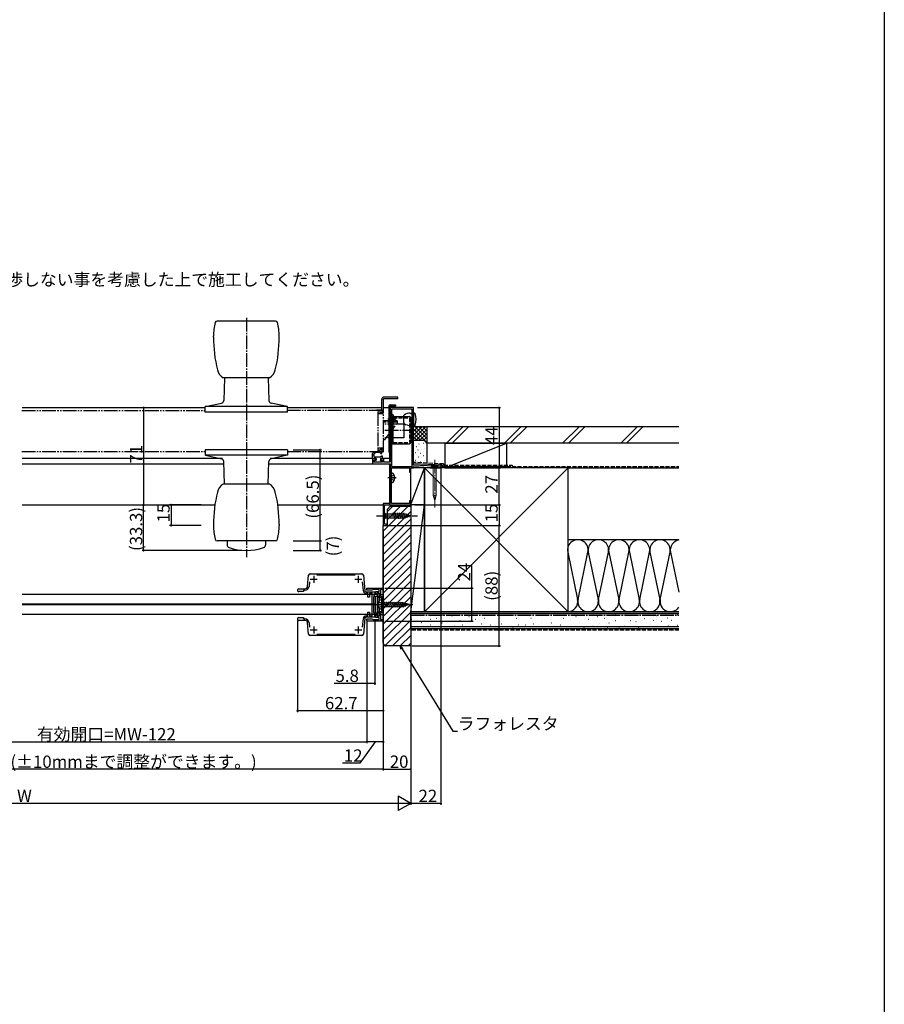
# Model space of a CAD drawing. Extents: x 0 to 1980, y 0 to 3206.
# Drawn here: x 1349 to 1980, y 1603 to 2322 of the extents above; entities that cross this region are included whole.
import ezdxf

# ---------------------------------------------------------------- set-up
doc = ezdxf.new("R2010")
doc.units = 0
for name, pattern in [('YCENTER_1', [13, 10, -1, 1, -1]), ('YDIVIDE_1', [15, 10, -1, 1, -1, 1, -1]), ('YHIDDEN_1', [4, 3, -1])]:
    doc.linetypes.add(name, pattern=pattern)
for name, color, linetype in [('USER1', 3, 'CONTINUOUS'), ('YKK_11', 7, 'CONTINUOUS'), ('YKK_12', 2, 'CONTINUOUS'), ('YKK_13', 4, 'CONTINUOUS'), ('YKK_D', 6, 'CONTINUOUS'), ('YKK_ZWAK', 7, 'CONTINUOUS'), ('YSS_K', 3, 'CONTINUOUS')]:
    doc.layers.add(name, color=color, linetype=linetype)
doc.styles.get("Standard").update_dxf_attribs({"font": 'txt', "bigfont": 'BIGFONT'})

msp = doc.modelspace()

# ---------------------------------------------------------------- linework, layer by layer
at = {"layer": 'YKK_11', "color": 0, "linetype": 'ByBlock', "lineweight": -2}
for p, q in [((1636.25, 2038.87), (1619.25, 2038.87)), ((1619.25, 2038.87), (1619.25, 1999.07)), ((1635.25, 2037.87), (1620.25, 2037.87)), ((1620.25, 2037.87), (1620.25, 1995.87)), ((1635.25, 1995.87), (1635.25, 2037.87)), ((1635.25, 1995.87), (1635.25, 2037.87)), ((1636.25, 1996.87), (1636.25, 2038.87)), ((1540.75, 2004.16), (1540.75, 2004.1)), ((1540.75, 2004.15), (1540.75, 2004.09)), ((1608.5, 2001.87), (1606.25, 2001.87)), ((1606.25, 2001.87), (1606.25, 1997.87)), ((1607.35, 1998.97), (1607.35, 2000.87)), ((1607.35, 2000.87), (1608.5, 2000.87)), ((1613.75, 1998.97), (1607.35, 1998.97)), ((1608.5, 2000.87), (1608.5, 2001.87)), ((1614.75, 2001.87), (1612.5, 2001.87)), ((1612.5, 2001.87), (1612.5, 2000.87)), ((1612.5, 2000.87), (1613.75, 2000.87)), ((1613.75, 2000.87), (1613.75, 1998.97)), ((1614.75, 1999.07), (1614.75, 2001.87)), ((1619.25, 1999.07), (1614.75, 1999.07)), ((1606.25, 1997.87), (1619.25, 1997.87)), ((1619.25, 1997.87), (1619.25, 1968.87)), ((1620.25, 1995.87), (1635.25, 1995.87)), ((1620.25, 1968.87), (1620.25, 1994.87)), ((1620.25, 1994.87), (1633.25, 1994.87)), ((1633.25, 1994.87), (1633.25, 1991.87)), ((1633.25, 1991.87), (1634.25, 1991.87)), ((1634.25, 1991.87), (1634.25, 1994.87)), ((1634.25, 1994.87), (1636.25, 1994.87)), ((1656.25, 1995.87), (1636.25, 1996.87)), ((1636.25, 1994.87), (1636.25, 1995.87)), ((1636.25, 1995.87), (1647.83, 1995.29)), ((1647.83, 1995.29), (1648.25, 1994.87)), ((1648.25, 1994.87), (1656.25, 1994.87)), ((1656.25, 1994.87), (1656.25, 1995.87)), ((1634.25, 1970.87), (1633.25, 1970.87)), ((1633.25, 1970.87), (1633.25, 1968.87)), ((1634.25, 1967.87), (1634.25, 1970.87)), ((1619.25, 1968.87), (1614.25, 1968.87)), ((1614.25, 1968.87), (1614.25, 1952.87)), ((1615.15, 1953.77), (1615.15, 1967.87)), ((1615.15, 1967.87), (1634.25, 1967.87)), ((1633.25, 1968.87), (1620.25, 1968.87)), ((1614.25, 1952.87), (1616.75, 1952.87)), ((1616.75, 1953.77), (1615.15, 1953.77)), ((1616.75, 1952.87), (1616.75, 1953.77)), ((1559.01, 1908.4), (1559.73, 1916.66)), ((1560.73, 1917.58), (1598.68, 1917.58)), ((1593.73, 1916.58), (1565.68, 1916.58)), ((1599.67, 1916.66), (1600.67, 1905.24)), ((1552.55, 1906.58), (1557.02, 1906.58)), ((1557.02, 1905.58), (1556.05, 1905.58)), ((1556.05, 1905.58), (1556.05, 1904.58)), ((1560.29, 1911.58), (1560.01, 1908.31)), ((1599.68, 1905.15), (1599.11, 1911.59)), ((1602.25, 1907.08, 0), (1614.25, 1907.08, 0)), ((1602.25, 1905.58, 0), (1602.25, 1907.08, 0)), ((1605.95, 1905.58, 0), (1602.25, 1905.58, 0)), ((1606.25, 1905.83, 0), (1605.95, 1905.58, 0)), ((1606.54, 1906.08, 0), (1606.25, 1905.83, 0)), ((1611.25, 1906.08, 0), (1606.54, 1906.08, 0)), ((1611.25, 1904.58, 0), (1611.25, 1906.08, 0)), ((1614.25, 1906.08, 0), (1612.25, 1906.08, 0)), ((1612.25, 1906.08, 0), (1612.25, 1901.08, 0)), ((1614.25, 1907.08, 0), (1614.25, 1906.08, 0)), ((1556.05, 1904.58), (1552.55, 1904.58)), ((1601.67, 1904.33), (1608.22, 1904.33)), ((1603.05, 1903.33), (1601.67, 1903.33)), ((1603.05, 1900.53), (1603.05, 1903.33)), ((1604.05, 1900.53), (1603.05, 1900.53)), ((1606.05, 1903.33), (1604.05, 1903.33)), ((1604.05, 1903.33), (1604.05, 1900.53)), ((1606.05, 1886.83), (1606.05, 1903.33)), ((1608.22, 1904.33), (1607.05, 1900.33)), ((1607.05, 1900.33), (1607.05, 1889.83)), ((1608.55, 1902.58, 0), (1608.55, 1904.58, 0)), ((1608.55, 1904.58, 0), (1611.25, 1904.58, 0)), ((1609.55, 1902.58, 0), (1608.55, 1902.58, 0)), ((1611.25, 1903.58, 0), (1609.55, 1903.58, 0)), ((1609.55, 1903.58, 0), (1609.55, 1902.58, 0)), ((1611.25, 1900.08, 0), (1611.25, 1903.58, 0)), ((1613.25, 1900.08, 0), (1611.25, 1900.08, 0)), ((1612.25, 1901.08, 0), (1614.25, 1901.08, 0)), ((1613.25, 1890.08, 0), (1613.25, 1900.08, 0)), ((1614.25, 1901.08, 0), (1614.25, 1889.08, 0)), ((1552.55, 1885.58), (1556.05, 1885.58)), ((1556.05, 1885.58), (1556.05, 1884.58)), ((1556.05, 1884.58), (1557.02, 1884.58)), ((1599.11, 1878.56), (1599.68, 1885)), ((1600.67, 1884.91), (1599.67, 1873.49)), ((1601.67, 1886.83), (1603.05, 1886.83)), ((1608.22, 1885.83), (1601.67, 1885.83)), ((1602.25, 1883.08, 0), (1602.25, 1884.58, 0)), ((1602.25, 1884.58, 0), (1605.95, 1884.58, 0)), ((1603.05, 1886.83), (1603.05, 1889.63)), ((1603.05, 1889.63), (1604.05, 1889.63)), ((1604.05, 1889.63), (1604.05, 1886.83)), ((1604.05, 1886.83), (1606.05, 1886.83)), ((1605.95, 1884.58, 0), (1606.25, 1884.33, 0)), ((1606.25, 1884.33, 0), (1606.54, 1884.08, 0)), ((1606.54, 1884.08, 0), (1611.25, 1884.08, 0)), ((1607.05, 1889.83), (1608.22, 1885.83)), ((1608.55, 1885.58, 0), (1608.55, 1887.58, 0)), ((1608.55, 1887.58, 0), (1609.55, 1887.58, 0)), ((1611.25, 1885.58, 0), (1608.55, 1885.58, 0)), ((1609.55, 1887.58, 0), (1609.55, 1886.58, 0)), ((1609.55, 1886.58, 0), (1611.25, 1886.58, 0)), ((1611.25, 1886.58, 0), (1611.25, 1890.08, 0)), ((1611.25, 1890.08, 0), (1613.25, 1890.08, 0)), ((1611.25, 1884.08, 0), (1611.25, 1885.58, 0)), ((1614.25, 1889.08, 0), (1612.25, 1889.08, 0)), ((1612.25, 1889.08, 0), (1612.25, 1884.08, 0)), ((1612.25, 1884.08, 0), (1614.25, 1884.08, 0)), ((1614.25, 1884.08, 0), (1614.25, 1883.08, 0)), ((1557.02, 1883.58), (1552.55, 1883.58)), ((1559.73, 1873.49), (1559.01, 1881.75)), ((1560.01, 1881.84), (1560.29, 1878.57)), ((1614.25, 1883.08, 0), (1602.25, 1883.08, 0)), ((1598.68, 1872.58), (1560.73, 1872.58)), ((1565.68, 1873.58), (1593.73, 1873.58))]:
    msp.add_line(p, q, dxfattribs=at)
at = {"layer": 'YKK_11', "color": 2}
for p, q in [((1560.95, 1913.58), (1565.95, 1913.58)), ((1563.45, 1916.08), (1563.45, 1911.08)), ((1593.45, 1913.58), (1598.45, 1913.58)), ((1595.95, 1916.08), (1595.95, 1911.08)), ((1560.95, 1876.58), (1565.95, 1876.58)), ((1563.45, 1879.08), (1563.45, 1874.08)), ((1593.45, 1876.58), (1598.45, 1876.58)), ((1595.95, 1879.08), (1595.95, 1874.08))]:
    msp.add_line(p, q, dxfattribs=at)
at = {"layer": 'YKK_11', "color": 0, "linetype": 'ByBlock', "lineweight": -2}
for centre, radius, start, end in [((1560.73, 1916.58), 1, 89.99998, 174.99999), ((1598.68, 1916.58), 1, 5.00001, 90.00002), ((1552.55, 1905.58), 1, 89.99999, 270.00001), ((1557.02, 1908.58), 2, 270, 355), ((1557.02, 1908.58), 3, 270, 355.00001), ((1601.67, 1905.33), 1, 184.99998, 269.99999), ((1601.67, 1905.33), 2, 184.99997, 269.99998), ((1552.55, 1884.58), 1, 89.99999, 270.00001), ((1557.02, 1881.58), 3, 4.99999, 90), ((1601.67, 1884.83), 2, 89.99998, 174.99999), ((1601.67, 1884.83), 1, 90.00001, 175.00002), ((1557.02, 1881.58), 2, 5.00001, 90.00002), ((1560.73, 1873.58), 1, 185.00001, 270.00002), ((1598.68, 1873.58), 1, 269.99998, 354.99999)]:
    msp.add_arc(centre, radius, start, end, dxfattribs=at)
at = {"layer": 'YKK_12', "linetype": 'YDIVIDE_1'}
for p, q in [((1350.25, 2036.87), (1484.25, 2036.87)), ((1613.75, 2036.87), (1544.25, 2036.87)), ((1610.55, 2035.87), (1613.15, 2035.87)), ((1613.45, 2035.17), (1613.45, 2035.57)), ((1613.95, 2034.87), (1613.75, 2034.87)), ((1614.25, 2036.37), (1614.25, 2035.17)), ((1350.25, 2006.87), (1484.25, 2006.87)), ((1544.25, 2006.87), (1613.75, 2006.87)), ((1613.15, 2007.87), (1610.55, 2007.87)), ((1613.45, 2008.17), (1613.45, 2008.57)), ((1613.75, 2008.87), (1613.95, 2008.87)), ((1614.25, 2008.57), (1614.25, 2007.37))]:
    msp.add_line(p, q, dxfattribs=at)
at = {"layer": 'YKK_12', "linetype": 'Continuous'}
for p, q in [((1350.5, 2038.87), (1484.25, 2038.87)), ((1544.25, 2038.87), (1613.05, 2038.87)), ((1614.25, 2038.87), (1618.25, 2038.87)), ((1618.75, 2006.37), (1618.75, 1999.07)), ((1496.74, 2001.87), (1350.5, 2001.87)), ((1608.5, 2001.87), (1531.76, 2001.87)), ((1618.75, 2001.87), (1612.5, 2001.87)), ((1350.5, 1997.87), (1497.82, 1997.87)), ((1530.69, 1997.87), (1618.75, 1997.87)), ((1618.75, 1997.87), (1618.75, 1967.87)), ((1350.5, 1967.87), (1491.22, 1967.87)), ((1537.29, 1967.87), (1618.75, 1967.87)), ((1612.25, 1902.33, 0), (1614.25, 1902.33, 0)), ((1612.25, 1887.83, 0), (1614.25, 1887.83))]:
    msp.add_line(p, q, dxfattribs=at)
at = {"layer": 'YKK_12'}
for p, q in [((1610.05, 1902.33), (1350.5, 1902.33)), ((1608.55, 1895.38), (1350.5, 1895.38)), ((1608.55, 1895.08), (1350.5, 1895.08)), ((1608.55, 1894.78), (1350.5, 1894.78)), ((1610.05, 1887.83), (1350.5, 1887.83))]:
    msp.add_line(p, q, dxfattribs=at)
at = {"layer": 'YKK_12', "linetype": 'YDIVIDE_1'}
for centre, radius, start, end in [((1610.55, 2035.57), 0.3, 90, 180), ((1613.15, 2035.57), 0.3, 0, 90), ((1613.75, 2035.17), 0.3, 180, 270), ((1613.75, 2036.37), 0.5, 0, 90), ((1613.95, 2035.17), 0.3, 270, 0), ((1610.55, 2008.17), 0.3, 180, 270), ((1613.15, 2008.17), 0.3, 270, 0), ((1613.75, 2008.57), 0.3, 90, 180), ((1613.75, 2007.37), 0.5, 270, 0), ((1613.95, 2008.57), 0.3, 0, 90)]:
    msp.add_arc(centre, radius, start, end, dxfattribs=at)
at = {"layer": 'YKK_13', "linetype": 'Continuous'}
for p, q in [((1535.56, 2102.12), (1492.94, 2102.12)), ((1490.25, 2090.28), (1490.25, 2091.12)), ((1538.25, 2090.28), (1538.25, 2091.12)), ((1531.25, 2060.62), (1497.25, 2060.62)), ((1498.21, 2060.62), (1497.75, 2044.11)), ((1530.29, 2060.62), (1530.75, 2044.11)), ((1484.49, 2039.62), (1496.19, 2042.21)), ((1544.02, 2039.62), (1532.32, 2042.21)), ((1544.25, 2039.62), (1484.25, 2039.62)), ((1484.25, 2035.62), (1484.25, 2039.62)), ((1544.25, 2035.62), (1484.25, 2035.62)), ((1544.25, 2035.62), (1544.25, 2039.62)), ((1609.35, 2037.07), (1609.35, 2036.87)), ((1618.25, 2039.87), (1618.25, 2006.37)), ((1619.25, 2040.87), (1623.25, 2040.87)), ((1619.25, 2039.57), (1619.25, 2006.37)), ((1623.25, 2039.87), (1619.55, 2039.87)), ((1623.25, 2040.87), (1623.25, 2039.87)), ((1633.95, 2034.87), (1634.25, 2034.27)), ((1636.25, 2034.87), (1637.03, 2034.87)), ((1636.25, 2034.87), (1636.25, 2034.27)), ((1620.25, 2026.78), (1620.25, 2033.97)), ((1620.25, 2032.37), (1633.25, 2032.37)), ((1620.25, 2030.08), (1620.25, 2032.37)), ((1620.25, 2014.67), (1620.25, 2030.08)), ((1621.25, 2032.37), (1621.25, 2012.37)), ((1622.73, 2030.8), (1621.85, 2030.8)), ((1621.85, 2030.8), (1621.85, 2029.95)), ((1622.73, 2029.95), (1621.85, 2029.95)), ((1629.25, 2027.97), (1629.25, 2033.09)), ((1629.25, 2027.97), (1629.25, 2027.66)), ((1636.25, 2034.27), (1634.25, 2034.27)), ((1634.25, 2031.37), (1634.25, 2013.37)), ((1636.25, 2034.27), (1636.25, 2026.47)), ((1620.25, 2025.79), (1620.25, 2018.96)), ((1623.88, 2026.87), (1624.25, 2027.37)), ((1633.95, 2025.87), (1634.25, 2026.47)), ((1636.25, 2026.47), (1634.25, 2026.47)), ((1636.25, 2026.47), (1636.25, 2025.87)), ((1637.03, 2025.87), (1636.25, 2025.87)), ((1620.25, 2012.37), (1620.25, 2014.67)), ((1544.25, 2008.12), (1484.25, 2008.12)), ((1484.25, 2008.12), (1484.25, 2004.12)), ((1544.25, 2008.12), (1544.25, 2004.12)), ((1619.25, 2006.37), (1618.25, 2006.37)), ((1620.25, 2012.37), (1633.25, 2012.37)), ((1544.25, 2004.12), (1484.25, 2004.12)), ((1484.49, 2004.13), (1496.19, 2001.54)), ((1498.21, 1983.12), (1497.75, 1999.64)), ((1530.29, 1983.12), (1530.75, 1999.64)), ((1544.02, 2004.13), (1532.32, 2001.54)), ((1606.25, 2002.17), (1606.25, 2005.39)), ((1606.25, 2004.37), (1607.45, 2004.37)), ((1609.15, 2001.87), (1606.55, 2001.87)), ((1607.45, 2003.17), (1607.45, 2005.28)), ((1607.65, 2000.17), (1607.65, 1999.57)), ((1607.75, 2002.87), (1611.93, 2002.87)), ((1607.95, 2000.47), (1609.15, 2000.47)), ((1607.95, 1999.27), (1612.68, 1999.27)), ((1609.15, 2001.87), (1609.15, 2000.47)), ((1612.66, 2003.49), (1612.14, 2002.96)), ((1612.25, 2001.87), (1612.25, 2000.72)), ((1613.45, 2001.87), (1612.25, 2001.87)), ((1612.5, 2000.47), (1613.15, 2000.47)), ((1613.36, 1999.96), (1612.68, 1999.27)), ((1612.88, 2003.57), (1613.45, 2003.57)), ((1613.75, 2002.17), (1613.75, 2003.27)), ((1620.25, 1984.08), (1620.25, 1991.27)), ((1622.73, 1988.1), (1621.85, 1988.1)), ((1621.85, 1988.1), (1621.85, 1987.25)), ((1622.73, 1987.25), (1621.85, 1987.25)), ((1531.25, 1983.12), (1497.25, 1983.12)), ((1614.25, 1962.97), (1614.25, 1956.77)), ((1614.25, 1962.97), (1615.8, 1961.42)), ((1614.25, 1956.77), (1615.8, 1958.32)), ((1615.8, 1961.42), (1615.8, 1958.32)), ((1615.8, 1961.42), (1629.34, 1961.42)), ((1615.8, 1958.32), (1629.34, 1958.32)), ((1622.55, 1957.77), (1621.42, 1961.97)), ((1624.1, 1957.77), (1622.97, 1961.97)), ((1625.65, 1957.77), (1624.53, 1961.97)), ((1627.21, 1957.77), (1626.08, 1961.97)), ((1628.76, 1957.77), (1627.63, 1961.97)), ((1630.24, 1958.03), (1629.19, 1961.97)), ((1634.25, 1959.87), (1629.34, 1961.42)), ((1634.25, 1959.87), (1629.34, 1958.32)), ((1631.67, 1958.48), (1630.86, 1961.52)), ((1633.11, 1958.93), (1632.56, 1960.98)), ((1490.25, 1953.46), (1490.25, 1952.62)), ((1538.25, 1953.46), (1538.25, 1952.62)), ((1535.56, 1941.62), (1492.94, 1941.62)), ((1500.25, 1941.62), (1500.25, 1938.57)), ((1528.25, 1941.62), (1528.25, 1938.57)), ((1608.55, 1901.33, 0), (1610.05, 1901.33, 0)), ((1608.55, 1888.83, 0), (1608.55, 1901.33, 0)), ((1610.05, 1886.68, 0), (1610.05, 1903.48, 0)), ((1610.05, 1903.48, 0), (1611.25, 1903.48, 0)), ((1610.05, 1903.47), (1611.25, 1903.47)), ((1610.05, 1901.33, 0), (1610.05, 1888.83, 0)), ((1611.25, 1903.48, 0), (1611.25, 1897.85, 0)), ((1613.25, 1898.58, 0), (1611.85, 1898.2, 0)), ((1613.25, 1891.58, 0), (1613.25, 1898.58, 0)), ((1611.25, 1892.3, 0), (1611.25, 1886.68, 0)), ((1613.25, 1891.58, 0), (1611.85, 1891.95, 0)), ((1613.25, 1896.48, 0), (1628.42, 1896.48, 0)), ((1613.25, 1893.68, 0), (1628.42, 1893.68, 0)), ((1613.34, 1897.08, 0), (1614.41, 1893.08, 0)), ((1614.79, 1897.08, 0), (1615.86, 1893.08, 0)), ((1616.24, 1897.08, 0), (1617.31, 1893.08, 0)), ((1617.69, 1897.08, 0), (1618.76, 1893.08, 0)), ((1619.14, 1897.08, 0), (1620.21, 1893.08, 0)), ((1620.59, 1897.08, 0), (1621.66, 1893.08, 0)), ((1622.03, 1897.08, 0), (1623.11, 1893.08, 0)), ((1623.48, 1897.08, 0), (1624.56, 1893.08, 0)), ((1624.93, 1897.08, 0), (1626.01, 1893.08, 0)), ((1626.38, 1897.08, 0), (1627.45, 1893.08, 0)), ((1627.83, 1897.08, 0), (1628.9, 1893.08, 0)), ((1633.25, 1895.08, 0), (1628.42, 1896.48, 0)), ((1633.25, 1895.08, 0), (1628.42, 1893.68, 0)), ((1629.39, 1896.68, 0), (1630.16, 1893.8, 0)), ((1631.02, 1896, 0), (1631.47, 1894.34, 0)), ((1632.65, 1895.33, 0), (1632.77, 1894.88, 0)), ((1610.05, 1888.83, 0), (1608.55, 1888.83, 0)), ((1611.25, 1886.68, 0), (1610.05, 1886.68, 0))]:
    msp.add_line(p, q, dxfattribs=at)
at = {"layer": 'YKK_13', "linetype": 'YCENTER_1'}
for p, q in [((1514.25, 2104.57), (1514.25, 1929.62)), ((1623.75, 2030.37), (1617.44, 2030.37)), ((1615.25, 2022.37), (1638.54, 2022.37)), ((1623.75, 1987.67), (1617.44, 1987.67)), ((1609.25, 1959.87), (1639.25, 1959.87)), ((1608.15, 1895.08, 0), (1635.75, 1895.08, 0))]:
    msp.add_line(p, q, dxfattribs=at)
at = {"layer": 'YKK_13', "linetype": 'YDIVIDE_1'}
for p, q in [((1613.05, 2036.87), (1613.05, 2044.87)), ((1614.25, 2044.87), (1614.25, 2006.87)), ((1624.75, 2046.57), (1614.75, 2046.57)), ((1624.75, 2045.37), (1614.75, 2045.37)), ((1624.75, 2045.37), (1624.75, 2046.57)), ((1613.05, 2037.07), (1609.35, 2037.07)), ((1612.25, 2035.67), (1610.25, 2035.67)), ((1610.25, 2035.67), (1610.25, 2008.07)), ((1612.25, 2035.67), (1612.25, 2034.67)), ((1613.05, 2034.67), (1612.25, 2034.67)), ((1612.25, 2034.67), (1612.25, 2034.37)), ((1613.05, 2034.37), (1613.05, 2035.87)), ((1614.25, 2034.37), (1610.25, 2034.37)), ((1624.25, 2029.37), (1614.25, 2029.37)), ((1624.25, 2029.37), (1624.25, 2027.37)), ((1629.25, 2026.87), (1614.25, 2026.87)), ((1629.25, 2026.87), (1629.25, 2016.87)), ((1629.25, 2016.87), (1614.25, 2016.87)), ((1615.25, 2015.37), (1614.25, 2015.37)), ((1615.25, 2015.37), (1616.38, 2016.87)), ((1609.35, 2006.87), (1609.35, 2006.67)), ((1613.95, 2006.67), (1609.35, 2006.67)), ((1614.25, 2009.37), (1610.25, 2009.37)), ((1610.25, 2008.07), (1612.25, 2008.07)), ((1612.25, 2009.37), (1612.25, 2009.07)), ((1612.25, 2009.07), (1613.05, 2009.07)), ((1612.25, 2009.07), (1612.25, 2008.07)), ((1613.05, 2007.87), (1613.05, 2009.37)), ((1614.25, 2006.87), (1613.05, 2006.87)), ((1614.45, 2007.17), (1614.45, 2008.57))]:
    msp.add_line(p, q, dxfattribs=at)
at = {"layer": 'YKK_13', "linetype": 'YHIDDEN_1'}
for p, q in [((1624.25, 2028.37), (1614.25, 2028.37)), ((1618.25, 2029.37), (1619.25, 2029.37)), ((1619.79, 2030.37), (1620.4, 2031.52)), ((1619.79, 2030.37), (1620.4, 2029.23)), ((1622.22, 2032.42), (1620.4, 2031.52)), ((1622.22, 2028.32), (1620.4, 2029.23)), ((1621.25, 2031.37), (1633.25, 2031.37)), ((1633.25, 2031.37), (1633.25, 2013.37)), ((1616.38, 2016.87), (1623.88, 2026.87)), ((1618.25, 2015.37), (1619.25, 2015.37)), ((1621.25, 2013.37), (1633.25, 2013.37)), ((1619.79, 1987.67), (1620.4, 1988.82)), ((1619.79, 1987.67), (1620.4, 1986.53)), ((1622.22, 1989.72), (1620.4, 1988.82)), ((1622.22, 1985.62), (1620.4, 1986.53)), ((1610.9, 1897.18, 0), (1612.85, 1896.23, 0)), ((1610.9, 1892.98, 0), (1612.85, 1893.93, 0)), ((1612.85, 1896.23, 0), (1613.46, 1895.08, 0)), ((1612.85, 1893.93, 0), (1613.46, 1895.08, 0))]:
    msp.add_line(p, q, dxfattribs=at)
at = {"layer": 'YKK_13', "linetype": 'YCENTER_1', "lineweight": 13}
msp.add_line((1651.75, 2000.87), (1651.75, 1965.87), dxfattribs=at)
at = {"layer": 'YKK_13', "linetype": 'Continuous', "lineweight": 13}
for p, q in [((1649.28, 1996.7), (1654.22, 1996.7)), ((1649.28, 1996.7), (1649.28, 1995.87)), ((1654.22, 1995.87), (1649.28, 1995.87)), ((1650.7, 1995.87), (1650.7, 1974.79)), ((1652.8, 1974.79), (1652.8, 1995.87)), ((1654.22, 1996.7), (1654.22, 1995.87)), ((1651.75, 1970.87), (1650.7, 1974.79)), ((1651.75, 1974.93), (1651.75, 1970.87)), ((1651.75, 1970.87), (1652.8, 1974.79))]:
    msp.add_line(p, q, dxfattribs=at)
at = {"layer": 'YKK_13', "linetype": 'Continuous'}
for centre, radius, start, end in [((1530.25, 2091.12), 40, 165.71453, 180), ((1492.94, 2100.62), 1.5, 90, 165.71453), ((1535.56, 2100.62), 1.5, 14.28547, 90), ((1498.25, 2091.12), 40, 0, 14.28547), ((1590.25, 2090.28), 100, 180, 193.72641), ((1438.25, 2090.28), 100, 346.27359, 0), ((1502.82, 2068.93), 10, 193.72641, 236.14857), ((1525.68, 2068.93), 10, 303.85143, 346.27359), ((1495.75, 2044.16), 2, 282.5, 358.399), ((1532.75, 2044.16), 2, 181.601, 257.5), ((1619.25, 2039.87), 1, 90, 180), ((1619.55, 2039.57), 0.3, 90, 180), ((1633.95, 2026.87), 8, 90, 124.0558), ((1637.03, 2034.37), 0.5, 20.35441, 90), ((1620.41, 2033.97), 0.154, 62.71904, 180), ((1618.55, 2030.37), 4.2, 5.80773, 62.71904), ((1618.55, 2030.37), 4.2, 297.28096, 354.19227), ((1629.75, 2033.09), 0.5, 124.0558, 180), ((1629.75, 2027.66), 0.5, 180, 235.9442), ((1633.25, 2031.37), 1, 0, 90), ((1626.25, 2030.37), 12, 339.64559, 20.35441), ((1620.41, 2026.78), 0.154, 180, 297.28096), ((1633.95, 2033.87), 8, 235.9442, 270), ((1637.03, 2026.37), 0.5, 270, 339.64559), ((1633.25, 2013.37), 1, 270, 0), ((1610.31, 1999.6), 7.27, 67.58377, 122.76064), ((1610.55, 1997.77), 8.29, 79.95576, 111.27421), ((1611.81, 2005.7), 0.3, 11.23396, 51.60156), ((1612.69, 2005.87), 0.6, 191.23396, 48.79381), ((1495.75, 1999.58), 2, 1.601, 77.5), ((1532.75, 1999.58), 2, 102.5, 178.399), ((1606.75, 2005.39), 0.5, 138.43468, 180), ((1606.55, 2002.17), 0.3, 180, 270), ((1607.75, 2005.28), 0.3, 135.427, 180), ((1607.75, 2003.17), 0.3, 180, 270), ((1607.95, 2000.17), 0.3, 90, 180), ((1607.95, 1999.57), 0.3, 180, 270), ((1611.93, 2003.17), 0.3, 270, 315), ((1612.25, 2000.47), 0.25, 90, 0), ((1612.88, 2003.27), 0.3, 90, 135), ((1613.15, 2000.17), 0.3, 315, 90), ((1613.45, 2003.27), 0.3, 0, 90), ((1613.45, 2002.17), 0.3, 270, 0), ((1620.41, 1991.27), 0.154, 62.71904, 180), ((1618.55, 1987.67), 4.2, 5.80773, 62.71904), ((1618.55, 1987.67), 4.2, 297.28096, 354.19227), ((1590.25, 1953.46), 100, 166.27359, 180), ((1502.82, 1974.82), 10, 123.85143, 166.27359), ((1525.68, 1974.82), 10, 13.72641, 56.14857), ((1438.25, 1953.46), 100, 0, 13.72641), ((1620.41, 1984.08), 0.154, 180, 297.28096), ((1530.25, 1952.62), 40, 180, 194.28547), ((1498.25, 1952.62), 40, 345.71453, 0), ((1492.94, 1943.12), 1.5, 194.28547, 270), ((1535.56, 1943.12), 1.5, 270, 345.71453), ((1502.25, 1938.57), 2, 180, 251.59152), ((1514.25, 1974.62), 40, 251.59152, 288.40848), ((1526.25, 1938.57), 2, 288.40848, 0), ((1612.18, 1896.94, 0), 1.3, 105, 165.9647), ((1619.65, 1895.08, 0), 9, 165.9647, 194.0353), ((1612.18, 1893.21, 0), 1.3, 194.0353, 255)]:
    msp.add_arc(centre, radius, start, end, dxfattribs=at)
at = {"layer": 'YKK_13', "linetype": 'YDIVIDE_1'}
for centre, radius, start, end in [((1614.75, 2044.87), 1.7, 90, 180), ((1614.75, 2044.87), 0.5, 90, 180), ((1613.95, 2007.17), 0.5, 270, 0), ((1613.95, 2008.57), 0.5, 0, 53.1301)]:
    msp.add_arc(centre, radius, start, end, dxfattribs=at)
at = {"layer": 'YKK_13', "linetype": 'Continuous', "lineweight": 13}
for centre, start, end in [((1651.35, 1973.96), 67.21414, 127.78586), ((1652.16, 1973.96), 52.21414, 112.78586)]:
    msp.add_arc(centre, 1.05, start, end, dxfattribs=at)
at = {"layer": 'YKK_D'}
for p, q in [((1439.27, 2038.87), (1439.27, 1967.87)), ((1639.2, 2038.87), (1699.74, 2038.87)), ((1698.74, 2038.87), (1698.74, 1994.87)), ((1548.5, 2008.12), (1569.24, 2008.12)), ((1568.24, 1941.62), (1568.24, 2008.12)), ((1656.25, 1997.34), (1656.25, 1748.87)), ((1659.2, 1994.87), (1699.74, 1994.87)), ((1659.2, 1994.87), (1699.74, 1994.87)), ((1698.74, 1967.87), (1698.74, 1994.87)), ((1439.27, 1934.62), (1439.27, 1967.87)), ((1481.16, 1967.87), (1458.27, 1967.87)), ((1459.27, 1967.87), (1459.27, 1952.87)), ((1634.25, 1969.92), (1634.25, 1748.87)), ((1634.25, 1967.92), (1634.25, 1773.87)), ((1637.2, 1967.87), (1699.74, 1967.87)), ((1637.2, 1967.87), (1699.74, 1967.87)), ((1698.74, 1967.87), (1698.74, 1952.87)), ((1481.16, 1952.87), (1458.27, 1952.87)), ((1614.25, 1949.92), (1614.25, 1773.87)), ((1617.45, 1952.87), (1699.74, 1952.87)), ((1617.45, 1952.87), (1699.74, 1952.87)), ((1698.74, 1864.87), (1698.74, 1952.87)), ((1548.5, 1941.62), (1569.24, 1941.62)), ((1548.5, 1941.62), (1569.24, 1941.62)), ((1568.24, 1934.62), (1568.24, 1941.62)), ((1511, 1934.62), (1438.27, 1934.62)), ((1548.5, 1934.62), (1569.24, 1934.62)), ((1678.74, 1923.53, 0), (1678.74, 1907.08, 0)), ((1615.25, 1907.08, 0), (1679.74, 1907.08, 0)), ((1678.74, 1907.08, 0), (1678.74, 1883.08, 0)), ((1608.05, 1883.9, 0), (1608.05, 1836.58, 0)), ((1551.55, 1883.58, 0), (1551.55, 1816.58, 0)), ((1602.25, 1882.58, 0), (1602.25, 1836.58, 0)), ((1615.25, 1883.08, 0), (1679.74, 1883.08, 0)), ((1627.96, 1862.7), (1664.98, 1802.64)), ((1635.25, 1864.87), (1699.74, 1864.87)), ((1602.25, 1857.88, 0), (1602.25, 1793.87, 0)), ((1602.25, 1857.88, 0), (1602.25, 1793.87, 0)), ((1614.25, 1857.88, 0), (1614.25, 1793.87, 0)), ((1614.25, 1857.88, 0), (1614.25, 1816.58, 0)), ((1614.25, 1856.32), (1614.25, 1773.87)), ((1602.25, 1837.58, 0), (1578.35, 1837.58, 0)), ((1608.05, 1837.58, 0), (1602.25, 1837.58, 0)), ((1614.25, 1817.58, 0), (1551.55, 1817.58, 0)), ((1664.98, 1802.64), (1668.53, 1802.64)), ((1194.35, 1794.87, 0), (1602.25, 1794.87, 0)), ((1608.25, 1794.87, 0), (1596.99, 1779.35, 0)), ((1614.25, 1794.87, 0), (1602.25, 1794.87, 0)), ((1596.99, 1779.35, 0), (1584.43, 1779.35, 0)), ((1614.25, 1774.87), (1084.25, 1774.87)), ((1614.25, 1774.87), (1634.25, 1774.87)), ((1623.75, 1749.87), (1074.75, 1749.87)), ((1656.25, 1749.87), (1634.25, 1749.87))]:
    msp.add_line(p, q, dxfattribs=at)
at = {"layer": 'YKK_D', "linetype": 'ByBlock', "lineweight": -2}
for p, q in [((1627.38, 1862.34), (1626.62, 1864.87)), ((1626.62, 1864.87), (1628.54, 1863.06)), ((1626.62, 1864.87), (1627.96, 1862.7))]:
    msp.add_line(p, q, dxfattribs=at)
at = {"layer": 'YKK_D', "lineweight": -2}
for p, q in [((1634.25, 1749.87), (1625.16, 1755.12)), ((1625.16, 1755.12), (1625.16, 1744.62)), ((1634.25, 1749.87), (1616.07, 1749.87)), ((1634.25, 1749.87), (1625.16, 1744.62))]:
    msp.add_line(p, q, dxfattribs=at)
at = {"layer": 'YKK_D', "linetype": 'ByBlock'}
for points, const_width in [([(1439.27, 2038.71, 1), (1439.27, 2039.03, 1)], 1.27), ([(1698.74, 2038.71, 1), (1698.74, 2039.03, 1)], 1.27), ([(1568.24, 2007.96, 1), (1568.24, 2008.28, 1)], 1.27), ([(1698.74, 1995.03, 1), (1698.74, 1994.71, 1)], 1.27), ([(1698.74, 1994.71, 1), (1698.74, 1995.03, 1)], 1.27), ([(1439.27, 1967.71, 1), (1439.27, 1968.03, 1)], 1.27), ([(1439.27, 1968.03, 1), (1439.27, 1967.71, 1)], 1.27), ([(1459.27, 1967.71, 1), (1459.27, 1968.03, 1)], 1.27), ([(1698.74, 1968.03, 1), (1698.74, 1967.71, 1)], 1.27), ([(1698.74, 1967.71, 1), (1698.74, 1968.03, 1)], 1.27), ([(1459.27, 1953.03, 1), (1459.27, 1952.71, 1)], 1.27), ([(1698.74, 1953.03, 1), (1698.74, 1952.71, 1)], 1.27), ([(1698.74, 1952.71, 1), (1698.74, 1953.03, 1)], 1.27), ([(1568.24, 1941.46, 1), (1568.24, 1941.78, 1)], 1.27), ([(1568.24, 1941.78, 1), (1568.24, 1941.46, 1)], 1.27), ([(1439.27, 1934.78, 1), (1439.27, 1934.46, 1)], 1.27), ([(1568.24, 1934.78, 1), (1568.24, 1934.46, 1)], 1.27), ([(1678.74, 1906.92, 1), (1678.74, 1907.23, 1)], 1.27), ([(1678.74, 1883.23, 1), (1678.74, 1882.92, 1)], 1.27), ([(1698.74, 1865.03, 1), (1698.74, 1864.71, 1)], 1.27), ([(1602.41, 1837.58, 1), (1602.09, 1837.58, 1)], 1.27), ([(1607.89, 1837.58, 1), (1608.21, 1837.58, 1)], 1.27), ([(1551.71, 1817.58, 1), (1551.39, 1817.58, 1)], 1.27), ([(1614.09, 1817.58, 1), (1614.41, 1817.58, 1)], 1.27), ([(1602.41, 1794.87, 1), (1602.09, 1794.87, 1)], 1.27), ([(1602.15, 1794.87, 1), (1602.36, 1794.87, 1)], 0.85), ([(1614.09, 1794.87, 1), (1614.41, 1794.87, 1)], 1.27), ([(1614.41, 1774.87, 1), (1614.09, 1774.87, 1)], 1.27), ([(1614.15, 1774.87, 1), (1614.36, 1774.87, 1)], 0.85), ([(1634.09, 1774.87, 1), (1634.41, 1774.87, 1)], 1.27), ([(1656.09, 1749.87, 1), (1656.41, 1749.87, 1)], 1.27)]:
    msp.add_lwpolyline(points, format="xyb", close=True, dxfattribs=dict(at, const_width=const_width))
at = {"layer": 'YKK_ZWAK'}
msp.add_line((1980, 3120), (1980, 0), dxfattribs=at)
at = {"layer": 'YSS_K', "linetype": 'Continuous'}
for p, q in [((1646.25, 2024.87), (1636.25, 2024.87)), ((1636.25, 2016.01), (1645.11, 2024.87)), ((1636.25, 2018.84), (1642.28, 2024.87)), ((1636.25, 2021.67), (1639.45, 2024.87)), ((1636.25, 2024.5), (1636.62, 2024.87)), ((1636.25, 2023.19), (1646.25, 2013.19)), ((1636.25, 2020.36), (1641.74, 2014.87)), ((1637.39, 2024.87), (1646.25, 2016.01)), ((1637.94, 2014.87), (1646.25, 2023.19)), ((1640.22, 2024.87), (1646.25, 2018.84)), ((1640.77, 2014.87), (1646.25, 2020.36)), ((1643.05, 2024.87), (1646.25, 2021.67)), ((1645.88, 2024.87), (1646.25, 2024.5)), ((1646.25, 2011.87), (1646.25, 2024.87)), ((1660.29, 2012.87), (1672.29, 2024.87)), ((1676.54, 2024.87), (1664.54, 2012.87)), ((1702.72, 2012.87), (1714.72, 2024.87)), ((1706.96, 2012.87), (1718.96, 2024.87)), ((1745.15, 2012.87), (1757.15, 2024.87)), ((1749.39, 2012.87), (1761.39, 2024.87)), ((1787.57, 2012.87), (1799.57, 2024.87)), ((1791.82, 2012.87), (1803.82, 2024.87)), ((1636.25, 2017.53), (1638.91, 2014.87)), ((1643.25, 2014.87), (1636.25, 2014.87)), ((1643.58, 2014.85), (1646.25, 2017.53)), ((1645.46, 2013.91), (1646.25, 2014.7)), ((1637.47, 2006.12), (1637.67, 2006.12)), ((1638.25, 2010.55), (1638.45, 2010.55)), ((1639.44, 2008.04), (1639.64, 2008.04)), ((1640.11, 2012.38), (1640.31, 2012.38)), ((1641.78, 2008.37), (1641.98, 2008.37)), ((1643.45, 2013.04), (1643.65, 2013.04)), ((1644.45, 2008.71), (1644.65, 2008.71)), ((1646.25, 1998.87), (1646.25, 2011.87)), ((1659.25, 2012.87), (1659.25, 1996.87)), ((1659.25, 2012.87), (1704.25, 2012.87)), ((1664.25, 1996.87), (1704.25, 2012.87)), ((1704.25, 2012.87), (1704.25, 1996.87)), ((1637.77, 2000.52), (1637.97, 2000.52)), ((1639.78, 2003.03), (1639.98, 2003.03)), ((1641.18, 2005.58), (1641.38, 2005.58)), ((1641.44, 1999.36), (1641.64, 1999.36)), ((1643.45, 2004.03), (1643.65, 2004.03)), ((1644.45, 2000.19), (1644.65, 2000.19)), ((1644.25, 1994.87), (1634.25, 1994.87)), ((1634.25, 1967.87), (1634.25, 1994.87)), ((1634.25, 1968.17), (1644.25, 1994.87)), ((1643.25, 1994.87), (1636.25, 1994.87)), ((1644.25, 1889.87), (1749.25, 1994.87)), ((1644.25, 1994.87), (1749.25, 1889.87)), ((1644.25, 1967.87), (1644.25, 1994.87)), ((1704.25, 1994.87), (1659.25, 1994.87)), ((1748.75, 1994.87), (1830, 1994.87)), ((1632.46, 1966.87), (1614.25, 1948.67)), ((1614.25, 1943.01), (1634.25, 1963.01)), ((1626.8, 1966.87), (1617.25, 1957.32)), ((1621.14, 1966.87), (1617.25, 1962.98)), ((1644.25, 1967.87), (1634.25, 1967.87)), ((1644.25, 1967.87), (1634.25, 1967.87)), ((1634.25, 1967.87), (1634.25, 1889.87)), ((1634.25, 1889.87), (1644.25, 1967.87)), ((1644.25, 1889.87), (1644.25, 1967.87)), ((1614.25, 1937.35), (1634.25, 1957.35)), ((1614.25, 1931.7), (1634.25, 1951.7)), ((1614.25, 1926.04), (1634.25, 1946.04)), ((1830, 1942.37), (1748.75, 1942.37)), ((1614.25, 1920.38), (1634.25, 1940.38)), ((1614.25, 1937.35), (1614.77, 1937.87)), ((1614.25, 1914.73), (1634.25, 1934.73)), ((1614.25, 1909.07), (1634.25, 1929.07)), ((1748.91, 1933.34), (1756.09, 1898.9)), ((1756.41, 1898.9), (1763.59, 1933.34)), ((1763.91, 1933.34), (1771.09, 1898.9)), ((1771.41, 1898.9), (1778.59, 1933.34)), ((1778.91, 1933.34), (1786.09, 1898.9)), ((1786.41, 1898.9), (1793.59, 1933.34)), ((1793.91, 1933.34), (1801.09, 1898.9)), ((1801.41, 1898.9), (1808.59, 1933.34)), ((1808.91, 1933.34), (1816.09, 1898.9)), ((1816.41, 1898.9), (1823.59, 1933.34)), ((1823.91, 1933.34), (1830, 1904.15)), ((1614.25, 1903.41), (1634.25, 1923.41)), ((1614.25, 1897.75), (1634.25, 1917.75)), ((1614.25, 1892.1), (1634.25, 1912.1)), ((1614.25, 1886.44), (1634.25, 1906.44)), ((1614.25, 1880.78), (1634.25, 1900.78)), ((1614.25, 1875.13), (1634.25, 1895.13)), ((1614.25, 1869.47), (1634.25, 1889.47)), ((1615.47, 1865.03), (1634.25, 1883.81)), ((1634.25, 1889.87), (1644.25, 1889.87)), ((1830, 1888.37), (1634.25, 1888.37)), ((1634.87, 1884.42), (1635.07, 1884.42)), ((1644.94, 1888.04), (1645.14, 1888.04)), ((1648.44, 1884.42), (1648.64, 1884.42)), ((1652.79, 1885.16), (1652.99, 1885.16)), ((1657.73, 1887.65), (1657.93, 1887.65)), ((1664.36, 1886.87), (1664.56, 1886.87)), ((1668.45, 1887.31), (1668.65, 1887.31)), ((1676.69, 1886.48), (1676.89, 1886.48)), ((1681.64, 1884.33), (1681.84, 1884.33)), ((1688.23, 1885.16), (1688.43, 1885.16)), ((1693.18, 1887.31), (1693.38, 1887.31)), ((1699.7, 1885.16), (1699.9, 1885.16)), ((1705.47, 1887.31), (1705.67, 1887.31)), ((1711.24, 1885.16), (1711.44, 1885.16)), ((1716.18, 1887.31), (1716.38, 1887.31)), ((1721.95, 1885.16), (1722.15, 1885.16)), ((1729.37, 1887.31), (1729.57, 1887.31)), ((1738.44, 1887.31), (1738.64, 1887.31)), ((1745.85, 1885.16), (1746.05, 1885.16)), ((1748.75, 1889.87), (1830, 1889.87)), ((1754.92, 1886.48), (1755.12, 1886.48)), ((1761.51, 1888.13), (1761.71, 1888.13)), ((1763.98, 1884.33), (1764.18, 1884.33)), ((1770.58, 1886.48), (1770.78, 1886.48)), ((1775.52, 1885.16), (1775.72, 1885.16)), ((1783.76, 1888.13), (1783.96, 1888.13)), ((1790.36, 1887.31), (1790.56, 1887.31)), ((1800.25, 1887.31), (1800.45, 1887.31)), ((1804.87, 1884.82), (1805.07, 1884.82)), ((1813.64, 1887.15), (1813.84, 1887.15)), ((1821.82, 1885.4), (1822.02, 1885.4)), ((1828.83, 1887.74), (1829.03, 1887.74)), ((1620.97, 1864.87), (1634.25, 1878.16)), ((1830, 1878.87), (1634.25, 1878.87)), ((1642.21, 1882.08), (1642.41, 1882.08)), ((1645.72, 1878.97), (1645.92, 1878.97)), ((1648.67, 1880.21), (1648.87, 1880.21)), ((1654.44, 1878.56), (1654.64, 1878.56)), ((1656.91, 1881.86), (1657.11, 1881.86)), ((1661.05, 1878.97), (1661.25, 1878.97)), ((1661.24, 1883.25), (1661.44, 1883.25)), ((1665.98, 1879.39), (1666.18, 1879.39)), ((1670.1, 1883.51), (1670.3, 1883.51)), ((1671.75, 1880.21), (1671.95, 1880.21)), ((1679.99, 1879.39), (1680.19, 1879.39)), ((1685.76, 1881.04), (1685.96, 1881.04)), ((1692.35, 1880.21), (1692.55, 1880.21)), ((1700.52, 1881.04), (1700.72, 1881.04)), ((1708.77, 1878.56), (1708.97, 1878.56)), ((1712.89, 1880.21), (1713.09, 1880.21)), ((1717.83, 1880.21), (1718.03, 1880.21)), ((1723.6, 1881.04), (1723.8, 1881.04)), ((1729.37, 1881.86), (1729.57, 1881.86)), ((1731.84, 1878.56), (1732.04, 1878.56)), ((1736.79, 1881.86), (1736.99, 1881.86)), ((1743.38, 1880.21), (1743.58, 1880.21)), ((1750.8, 1883.51), (1751, 1883.51)), ((1750.8, 1879.39), (1751, 1879.39)), ((1757.39, 1881.86), (1757.59, 1881.86)), ((1760.69, 1878.56), (1760.89, 1878.56)), ((1767.28, 1879.39), (1767.48, 1879.39)), ((1772.23, 1881.04), (1772.43, 1881.04)), ((1778, 1878.56), (1778.2, 1878.56)), ((1778.82, 1881.86), (1779.02, 1881.86)), ((1783.76, 1883.51), (1783.96, 1883.51)), ((1786.24, 1878.56), (1786.44, 1878.56)), ((1790.36, 1879.39), (1790.56, 1879.39)), ((1794.48, 1883.51), (1794.68, 1883.51)), ((1798.6, 1882.68), (1798.8, 1882.68)), ((1800.25, 1878.56), (1800.45, 1878.56)), ((1808.96, 1880.73), (1809.16, 1880.73)), ((1811.3, 1883.65), (1811.5, 1883.65)), ((1817.14, 1883.06), (1817.34, 1883.06)), ((1822.4, 1879.56), (1822.6, 1879.56)), ((1824.74, 1883.65), (1824.94, 1883.65)), ((1828.83, 1880.14), (1829.03, 1880.14)), ((1626.62, 1864.87), (1634.25, 1872.5)), ((1632.28, 1864.87), (1634.25, 1866.84))]:
    msp.add_line(p, q, dxfattribs=at)
at = {"layer": 'YSS_K', "color": 0, "linetype": 'Continuous'}
for p, q in [((1830, 2024.87), (1646.25, 2024.87)), ((1646.25, 2012.87), (1646.25, 2024.87)), ((1830, 2012.87), (1646.25, 2012.87)), ((1657.23, 1996.83), (1636.25, 1997.88)), ((1749.25, 1994.87), (1644.25, 1994.87)), ((1644.25, 1994.87), (1644.25, 1889.87)), ((1657.25, 1996.83), (1657.25, 1995.88)), ((1657.25, 1995.88), (1707.25, 1995.88)), ((1749.25, 1889.87), (1749.25, 1994.87)), ((1830, 1889.87), (1634.25, 1889.87)), ((1634.25, 1877.37), (1634.25, 1889.87)), ((1644.25, 1889.87), (1749.25, 1889.87)), ((1830, 1877.37), (1634.25, 1877.37))]:
    msp.add_line(p, q, dxfattribs=at)
at = {"layer": 'YSS_K', "color": 0, "linetype": 'YHIDDEN_1'}
for p, q in [((1658.27, 1997.77), (1636.3, 1998.87)), ((1658.25, 1997.77), (1658.25, 1996.87)), ((1658.25, 1996.87), (1708.25, 1996.87)), ((1708.25, 1996.87), (1708.25, 1995.87)), ((1708.25, 1995.87), (1830, 1995.87))]:
    msp.add_line(p, q, dxfattribs=at)
at = {"layer": 'YSS_K', "color": 0, "linetype": 'ByBlock', "lineweight": -2}
for p, q in [((1617.25, 1964.87), (1619.25, 1966.87)), ((1617.25, 1952.87), (1617.25, 1964.87)), ((1619.25, 1966.87), (1634.25, 1966.87)), ((1634.25, 1966.87), (1634.25, 1864.87)), ((1614.25, 1866.87), (1614.25, 1952.87)), ((1614.25, 1952.87), (1617.25, 1952.87)), ((1634.25, 1864.87), (1616.25, 1864.87))]:
    msp.add_line(p, q, dxfattribs=at)
at = {"layer": 'YSS_K', "color": 0, "linetype": 'YCENTER_1'}
msp.add_line((1634.25, 1887.37), (1830, 1887.37), dxfattribs=at)
at = {"layer": 'YSS_K', "linetype": 'YHIDDEN_1'}
msp.add_line((1830, 1876.37), (1634.25, 1876.37), dxfattribs=at)
at = {"layer": 'YSS_K', "linetype": 'Continuous'}
for centre, radius, start, end in [((1643.25, 2011.87), 3, 0, 90), ((1756.25, 1934.87), 7.5, 348.21646, 191.78353), ((1771.25, 1934.87), 7.5, 348.21646, 191.78353), ((1786.25, 1934.87), 7.5, 348.21646, 191.78353), ((1801.25, 1934.87), 7.5, 348.21646, 191.78353), ((1816.25, 1934.87), 7.5, 348.21646, 191.78353), ((1831.25, 1934.87), 7.5, 99.6113, 191.78353), ((1748.75, 1897.37), 7.5, 270, 11.78353), ((1763.75, 1897.37), 7.5, 168.21646, 11.78353), ((1778.75, 1897.37), 7.5, 168.21646, 11.78353), ((1793.75, 1897.37), 7.5, 168.21646, 11.78353), ((1808.75, 1897.37), 7.5, 168.21646, 11.78353), ((1823.75, 1897.37), 7.5, 168.21646, 326.41201)]:
    msp.add_arc(centre, radius, start, end, dxfattribs=at)
at = {"layer": 'YSS_K', "color": 0, "linetype": 'ByBlock', "lineweight": -2}
msp.add_arc((1616.25, 1866.87), 2, 180.00001, 269.99999, dxfattribs=at)

# ---------------------------------------------------------------- texts
at = {"layer": 'USER1'}
msp.add_text('ハンドル・ドアクローザ・防犯金具等の可動部品が干渉しない事を考慮した上で施工してください。', height=9, dxfattribs=at).set_placement((1044.29, 2127.88))
at = {"layer": 'YKK_D'}
for s, p in [('44', (1697.74, 2011.59)), ('71', (1438.27, 1998.09)), ('(66.5)', (1567.24, 1957.83)), ('27', (1697.74, 1976.09)), ('(33.3)', (1438.27, 1934.21)), ('15', (1458.27, 1955.09)), ('15', (1697.74, 1955.09)), ('(7)', (1581.79, 1930.31)), ('24', (1677.74, 1911.97, 0)), ('(88)', (1697.74, 1897.83))]:
    msp.add_text(s, height=9, rotation=90, dxfattribs=at).set_placement(p)
for s, p in [('5.8', (1579.35, 1838.58, 0)), ('62.7', (1571.62, 1818.58, 0)), ('ラフォレスタ', (1668.53, 1803.64)), ('有効開口=MW-122', (1361.34, 1795.87, 0)), ('網戸出来幅ＭＷ(%%p10mmまで調整ができます。)', (1256.13, 1775.87)), ('12', (1585.43, 1780.35, 0)), ('20', (1618.97, 1775.87)), ('W', (1346.85, 1750.87)), ('22', (1639.97, 1750.87))]:
    msp.add_text(s, height=9, dxfattribs=at).set_placement(p)

doc.saveas('drawing.dxf')
